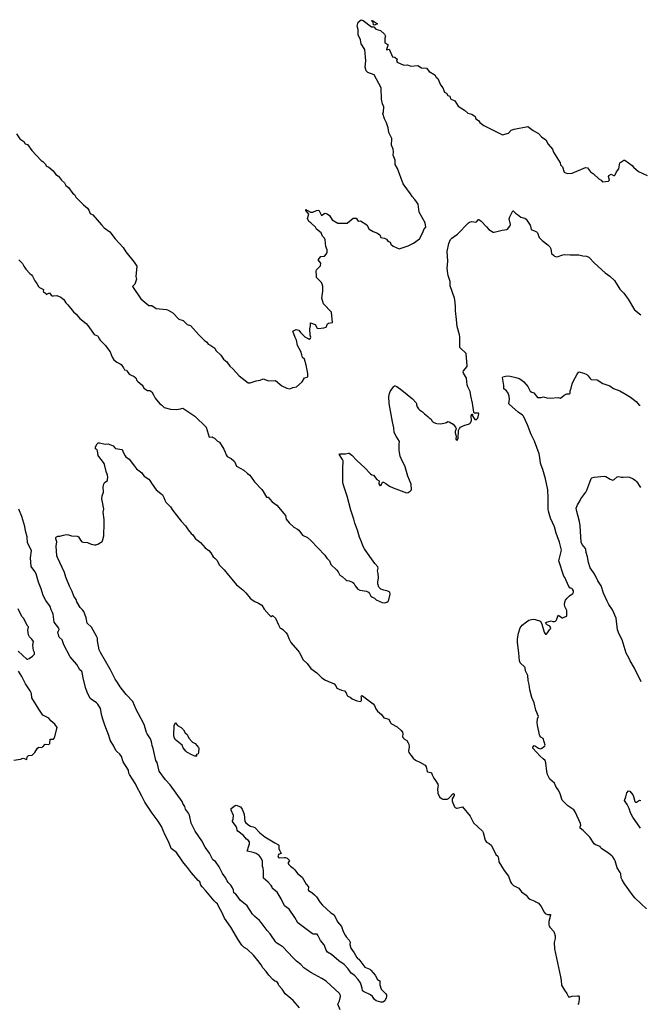
# Model space of a CAD drawing. Units: inches. Extents: x 447455 to 457097, y 5424200 to 5441972.
# Drawn here: x 448008 to 448323, y 5436588 to 5437089 of the extents above; entities that cross this region are included whole.
import ezdxf

# ---------------------------------------------------------------- set-up
doc = ezdxf.new("R2010")
doc.units = ezdxf.units.IN
doc.header["$MEASUREMENT"] = 0
doc.layers.add('TH_CONTOUR_10M', color=7, linetype='Continuous', true_color=0xa3cf81)

msp = doc.modelspace()

# ---------------------------------------------------------------- linework, layer by layer
at = {"layer": 'TH_CONTOUR_10M'}
for points in [[(448006.255, 5437030.952), (448007.975, 5437028.326), (448009.909, 5437027.089), (448010.696, 5437025.934), (448011.85, 5437025.567), (448014.091, 5437022.447), (448018.777, 5437017.348), (448019.595, 5437016.932), (448020.768, 5437015.739), (448021.526, 5437014.47), (448022.729, 5437013.953), (448024.813, 5437012.093), (448026.278, 5437010.254), (448027.524, 5437009.412), (448029.029, 5437007.398), (448030.627, 5437006.067), (448031.264, 5437004.734), (448032.604, 5437003.567), (448034.921, 5437000.64), (448035.647, 5437000.156), (448036.32, 5436998.797), (448040.238, 5436994.755), (448042.254, 5436993.073), (448043, 5436992.09), (448043.708, 5436990.42), (448045.072, 5436989.702), (448049.366, 5436984.612), (448050.877, 5436983.088), (448053.64, 5436981.045), (448056.343, 5436977.504), (448060.522, 5436973.161), (448061.842, 5436970.977), (448066.092, 5436965.684), (448067.342, 5436963.601), (448066.83, 5436958.29), (448067.314, 5436956.951), (448066.454, 5436954.503), (448065.18, 5436953.26), (448069.44, 5436946.951), (448073.515, 5436943.612), (448074.962, 5436943.552), (448077.321, 5436942.027), (448082.456, 5436941.519), (448083.27, 5436941.239), (448085.633, 5436939.916), (448088.838, 5436936.688), (448090.898, 5436936.025), (448093.037, 5436933.941), (448094.77, 5436933.453), (448099.008, 5436928.72), (448101.825, 5436925.817), (448102.81, 5436925.131), (448103.704, 5436923.885), (448104.607, 5436923.55), (448107.154, 5436921.799), (448107.638, 5436920.77), (448110.199, 5436918.32), (448111.421, 5436916.245), (448113.159, 5436914.98), (448114.693, 5436912.642), (448116.212, 5436911.39), (448119.507, 5436907.857), (448123.942, 5436904.271), (448125.065, 5436904.31), (448128.02, 5436905.33), (448130.139, 5436905.603), (448131.735, 5436906.285), (448134.414, 5436905.243), (448138.002, 5436905.448), (448141.2, 5436902.687), (448143.607, 5436901.447), (448145.252, 5436901.241), (448146.661, 5436901.876), (448148.581, 5436902.258), (448151.551, 5436904.819), (448152.591, 5436906.776), (448153.946, 5436907.173), (448154.285, 5436907.534), (448154.332, 5436908.977), (448153.598, 5436913.211), (448152.627, 5436916.335), (448151.61, 5436917.093), (448151.401, 5436918.436), (448150.729, 5436920.131), (448149.063, 5436923.193), (448148.682, 5436925.949), (448147.86, 5436927.263), (448146.757, 5436930.523), (448148.497, 5436931.399), (448149.821, 5436930.963), (448150.598, 5436929.844), (448152.831, 5436927.677), (448154.995, 5436926.512), (448155.755, 5436926.924), (448155.924, 5436927.544), (448155.573, 5436928.44), (448155.362, 5436931.65), (448155.785, 5436933.28), (448155.71, 5436934.84), (448158.124, 5436933.925), (448159.167, 5436932.124), (448159.544, 5436931.888), (448162.482, 5436932.212), (448163.702, 5436932.651), (448164.351, 5436934.207), (448164.795, 5436934.661), (448166.942, 5436934.877), (448166.418, 5436940.201), (448162.419, 5436944.412), (448161.418, 5436947.368), (448161.942, 5436950.894), (448161.933, 5436953.355), (448161.669, 5436954.533), (448161.332, 5436955.253), (448158.837, 5436957.9), (448158.709, 5436958.922), (448158.586, 5436961.114), (448158.842, 5436961.79), (448160.846, 5436963.711), (448160.999, 5436965.113), (448159.56, 5436966.798), (448160.955, 5436968.596), (448162.893, 5436968.619), (448163.888, 5436969.834), (448164.234, 5436970.816), (448164.214, 5436971.93), (448163.563, 5436973.693), (448163.157, 5436976.929), (448162.867, 5436977.808), (448161.76, 5436978.957), (448161.122, 5436980.581), (448158.806, 5436982.359), (448158.229, 5436983.517), (448155.944, 5436985.683), (448154.866, 5436986.367), (448154.267, 5436987.902), (448154.86, 5436989.992), (448153.418, 5436991.929), (448153.374, 5436992.389), (448155.763, 5436991.115), (448156.975, 5436991.12), (448158.758, 5436991.949), (448159.911, 5436992.09), (448161.24, 5436989.326), (448163.007, 5436990.62), (448164.139, 5436990.247), (448165.32, 5436989.354), (448166.722, 5436987.254), (448169.583, 5436985.546), (448174.3, 5436985.54), (448177.488, 5436988.013), (448178.988, 5436988.031), (448179.913, 5436986.568), (448181.157, 5436986.709), (448184.382, 5436984.657), (448185.615, 5436982.378), (448187.617, 5436981.197), (448189.828, 5436980.353), (448190.92, 5436979.511), (448191.542, 5436978.141), (448193.351, 5436977.874), (448194.335, 5436977.429), (448195.114, 5436976.297), (448196.154, 5436975.9), (448196.495, 5436974.859), (448197.8, 5436973.803), (448200.899, 5436972.497), (448205.47, 5436973.877), (448208.136, 5436975.311), (448211.084, 5436977.48), (448212.882, 5436980.734), (448213.359, 5436982.259), (448214.457, 5436983.496), (448213.973, 5436985.623), (448210.952, 5436991.056), (448210.547, 5436995.115), (448208.803, 5436997.581), (448207.342, 5436999.05), (448206.6, 5437000.494), (448202.823, 5437005.581), (448199.93, 5437013.304), (448198.835, 5437015.319), (448198.807, 5437017.54), (448197.755, 5437020.117), (448197.911, 5437021.75), (448197.681, 5437023.101), (448196.854, 5437025.148), (448197.067, 5437028.656), (448195.542, 5437031.673), (448195.293, 5437033.972), (448194.335, 5437036.592), (448193.28, 5437038.523), (448192.53, 5437041.24), (448192.878, 5437042.201), (448193.07, 5437044.676), (448192.294, 5437046.259), (448191.807, 5437048.521), (448191.578, 5437054.285), (448188.083, 5437060.891), (448184.864, 5437062.21), (448184.116, 5437062.981), (448183.475, 5437064.909), (448183.818, 5437068.168), (448183.321, 5437073.843), (448181.494, 5437076.828), (448181.209, 5437078.858), (448179.964, 5437081.378), (448179.978, 5437083.982), (448179.401, 5437085.816), (448179.977, 5437087.819), (448181.574, 5437089.034), (448182.537, 5437088.599), (448186.788, 5437085.484), (448187.856, 5437085.407), (448188.87, 5437084.145), (448191.317, 5437083.555), (448193.441, 5437081.753), (448193.788, 5437080.655), (448193.444, 5437079.618), (448193.553, 5437077.34), (448195.035, 5437076.345), (448195.111, 5437075.916), (448194.356, 5437073.925), (448194.458, 5437073.751), (448195.736, 5437074.001), (448197.379, 5437070.132), (448198.536, 5437069.902), (448199.814, 5437069.009), (448199.434, 5437067.907), (448199.726, 5437067.486), (448203.253, 5437065.888), (448205.078, 5437066.006), (448206.827, 5437065.396), (448210.23, 5437065.695), (448212.095, 5437064.594), (448214.748, 5437064.31), (448216.099, 5437062.664), (448218.876, 5437061.019), (448219.605, 5437059.779), (448220.543, 5437059.176), (448221.835, 5437055.96), (448223.07, 5437054.37), (448223.892, 5437052.107), (448224.957, 5437051.671), (448225.636, 5437050.448), (448226.624, 5437050.118), (448226.99, 5437048.84), (448229.121, 5437047.737), (448230.901, 5437045.03), (448233.981, 5437043.046), (448235.669, 5437041.481), (448237.703, 5437040.957), (448239.511, 5437039.787), (448239.842, 5437038.511), (448241.103, 5437037.733), (448241.851, 5437036.648), (448243.802, 5437035.267), (448253.333, 5437030.387), (448256.336, 5437031.364), (448257.798, 5437032.758), (448259.354, 5437033.357), (448266.257, 5437034.75), (448268.922, 5437032.689), (448271.737, 5437031.045), (448273.148, 5437029.405), (448275.34, 5437027.815), (448276.551, 5437025.612), (448278.736, 5437023.074), (448279.272, 5437021.633), (448282.652, 5437016.23), (448282.921, 5437015.151), (448283.817, 5437014.166), (448284.778, 5437011.495), (448286.197, 5437010.828), (448288.866, 5437010.916), (448295.609, 5437013.785), (448296.545, 5437013.718), (448298.078, 5437011.619), (448299.725, 5437010.521), (448302.337, 5437008.037), (448303.582, 5437007.295), (448304.137, 5437006.549), (448307.197, 5437006.908), (448307.727, 5437007.389), (448307.286, 5437009.256), (448307.477, 5437009.708), (448308.612, 5437010.396), (448309.734, 5437009.695), (448310.287, 5437009.697), (448310.692, 5437010.073), (448311.331, 5437011.568), (448312.541, 5437013.131), (448312.995, 5437016.278), (448315.083, 5437017.561), (448315.59, 5437017.631), (448319.319, 5437014.892), (448319.906, 5437013.982), (448322.512, 5437011.839), (448326.946, 5437009.832)], [(448007.01, 5436767.703), (448011.386, 5436763.652), (448011.868, 5436763.567), (448012.699, 5436763.947), (448014.428, 5436765.093), (448015.382, 5436766.208), (448015.424, 5436767.074), (448014.819, 5436768.035), (448014.536, 5436770.735), (448014.882, 5436772.576), (448014.077, 5436773.775), (448012.839, 5436774.913), (448012.273, 5436775.955), (448011.893, 5436778.304), (448012.379, 5436779.859), (448012.259, 5436780.128), (448011.683, 5436780.741), (448009.946, 5436784.25), (448008.932, 5436785.362), (448006.982, 5436789.249)], [(448004.86, 5436712.246), (448008.309, 5436712.723), (448009.618, 5436713.274), (448011.485, 5436712.639), (448011.625, 5436713.967), (448012.234, 5436714.661), (448014.16, 5436714.791), (448015.508, 5436716.131), (448016.972, 5436718.413), (448017.59, 5436718.8), (448018.825, 5436718.597), (448019.659, 5436719.044), (448020.814, 5436720.308), (448022.65, 5436720.259), (448023.148, 5436720.692), (448023.259, 5436722.949), (448024.985, 5436722.973), (448025.465, 5436723.601), (448026.818, 5436728.875), (448025.687, 5436730.629), (448023.706, 5436732.18), (448022.663, 5436733.565), (448019.59, 5436735.162), (448017.562, 5436738.098), (448013.929, 5436744.012), (448013.805, 5436746.142), (448013.105, 5436747.576), (448010.729, 5436751.04), (448009.005, 5436754.832), (448007.181, 5436757.455)]]:
    msp.add_lwpolyline(points, dxfattribs=at)
msp.add_lwpolyline([(448186.819, 5437088.476), (448187.203, 5437088.627), (448189.73, 5437086.99), (448188.349, 5437086.325), (448187.801, 5437086.34), (448187.58, 5437087.787)], close=True, dxfattribs=at)
for points, elevation in [([(448007.453, 5436966.846), (448009.272, 5436964.961), (448009.929, 5436963.601), (448011.025, 5436962.057), (448013.063, 5436959.863), (448013.759, 5436959.276), (448014.38, 5436958.455), (448015.457, 5436956.184), (448016.539, 5436954.789), (448017.481, 5436953.187), (448017.904, 5436952.818), (448019.937, 5436951.723), (448020.012, 5436951.521), (448019.801, 5436950.92), (448019.947, 5436950.541), (448021.033, 5436949.789), (448021.264, 5436949.456), (448021.298, 5436949.157), (448022.954, 5436950.081), (448023.875, 5436948.84), (448024.312, 5436948.496), (448025.046, 5436948.435), (448026.646, 5436948.655), (448028.802, 5436947.82), (448029.618, 5436947.232), (448030.26, 5436946.584), (448031.346, 5436944.87), (448032.279, 5436943.926), (448035.125, 5436940.428), (448036.534, 5436939.128), (448038.423, 5436936.914), (448041.557, 5436934.418), (448042.936, 5436932.751), (448045.631, 5436928.9), (448047.368, 5436928.11), (448047.661, 5436927.823), (448048.253, 5436926.6), (448048.718, 5436925.939), (448051.554, 5436923.238), (448052.632, 5436921.505), (448053.786, 5436920.025), (448054.856, 5436917.311), (448055.74, 5436915.986), (448057.219, 5436914.787), (448058.994, 5436913.923), (448059.436, 5436913.556), (448060.627, 5436911.939), (448061.209, 5436910.824), (448062.089, 5436910.61), (448062.391, 5436910.392), (448063.084, 5436909.188), (448063.585, 5436908.694), (448064.173, 5436908.232), (448066.107, 5436907.429), (448066.968, 5436906.845), (448067.348, 5436905.451), (448067.858, 5436904.93), (448070.029, 5436903.268), (448070.62, 5436902.392), (448070.902, 5436901.54), (448072.758, 5436900.284), (448074.073, 5436900.272), (448074.971, 5436899.614), (448075.874, 5436898.214), (448076.319, 5436897.133), (448076.743, 5436896.503), (448079.125, 5436893.555), (448079.941, 5436892.997), (448081.332, 5436891.762), (448084.544, 5436890.887), (448087.625, 5436890.754), (448089.689, 5436891.039), (448090.87, 5436891.42), (448096.824, 5436887.23), (448102.722, 5436881.712), (448104.274, 5436876.649), (448105.649, 5436876.68), (448106.247, 5436876.49), (448106.868, 5436876.107), (448108.502, 5436874.503), (448109.462, 5436874.034), (448111.66, 5436870.551), (448112.381, 5436868.947), (448112.772, 5436867.577), (448113.268, 5436866.7), (448115.421, 5436865.662), (448116.765, 5436864.515), (448117.042, 5436864.174), (448118.009, 5436861.854), (448121.805, 5436859.737), (448123.675, 5436858.053), (448124.832, 5436857.305), (448127.32, 5436853.853), (448130.945, 5436850.044), (448131.732, 5436848.935), (448133.377, 5436846.093), (448134.136, 5436846.136), (448134.976, 5436845.019), (448136.203, 5436843.722), (448138.568, 5436841.967), (448142.18, 5436837.729), (448142.955, 5436836.748), (448143.374, 5436834.857), (448144.819, 5436833.076), (448147.262, 5436830.721), (448149.034, 5436829.808), (448149.768, 5436829.235), (448151.7, 5436826.805), (448154.264, 5436825.57), (448155.931, 5436824.093), (448163.076, 5436816.518), (448164.053, 5436815.038), (448165.393, 5436813.661), (448166.144, 5436811.739), (448168.968, 5436809.043), (448169.763, 5436808.079), (448170.425, 5436806.668), (448170.672, 5436806.395), (448171.888, 5436805.713), (448173.771, 5436803.973), (448174.21, 5436803.722), (448175.396, 5436803.435), (448177.159, 5436802.75), (448177.828, 5436802.265), (448178.461, 5436800.859), (448179.795, 5436799.261), (448180.876, 5436798.793), (448184.175, 5436798.2), (448185.136, 5436797.705), (448185.646, 5436797.104), (448186.419, 5436795.762), (448186.975, 5436795.266), (448188.274, 5436794.651), (448189.16, 5436793.876), (448192.24, 5436792.525), (448193.608, 5436792.352), (448194.501, 5436792.642), (448195.167, 5436793.154), (448195.51, 5436793.783), (448196.261, 5436796.618), (448196.074, 5436797.685), (448195.063, 5436798.234), (448192.95, 5436798.708), (448191.456, 5436799.227), (448190.471, 5436800.192), (448190.038, 5436801.911), (448190.011, 5436802.795), (448190.294, 5436805.041), (448190.163, 5436807.23), (448189.728, 5436808.583), (448190.071, 5436809.971), (448189.902, 5436810.656), (448188.48, 5436812.34), (448185.824, 5436815.873), (448183.169, 5436819.774), (448182.46, 5436821.037), (448181.594, 5436823.298), (448180.714, 5436825.784), (448179.71, 5436829.207), (448178.228, 5436832.766), (448177.828, 5436834.859), (448176.164, 5436839.454), (448174.445, 5436846.565), (448172.292, 5436852.692), (448172.169, 5436853.86), (448172.246, 5436856.148), (448172.131, 5436861.416), (448172.419, 5436863.692), (448172.367, 5436864.503), (448171.993, 5436865.313), (448171.241, 5436866.318), (448170.268, 5436868.003), (448170.747, 5436868.11), (448173.579, 5436868.131), (448175.023, 5436868.422), (448175.332, 5436868.375), (448176.714, 5436867.386), (448179.256, 5436864.657), (448183.313, 5436861.044), (448186.271, 5436858.004), (448186.935, 5436857.509), (448187.716, 5436857.174), (448189.524, 5436855.041), (448190.564, 5436854.457), (448190.699, 5436854.31), (448190.412, 5436852.879), (448190.938, 5436852.013), (448191.204, 5436851.941), (448191.681, 5436852.229), (448192.375, 5436853.614), (448192.805, 5436853.668), (448193.955, 5436853.069), (448195.895, 5436851.653), (448197.77, 5436850.741), (448204.521, 5436848.213), (448205.416, 5436848.364), (448206.453, 5436849.085), (448206.986, 5436849.542), (448207.109, 5436849.813), (448206.901, 5436852.621), (448205.294, 5436856.71), (448203.841, 5436861.501), (448201.754, 5436865.684), (448201.324, 5436866.929), (448200.957, 5436868.771), (448200.863, 5436870.165), (448200.788, 5436873.05), (448200.953, 5436874.429), (448199.274, 5436877.089), (448198.313, 5436879.017), (448198.025, 5436881.363), (448197.354, 5436884.367), (448195.788, 5436893.681), (448195.642, 5436897.361), (448195.839, 5436898.768), (448196.255, 5436899.902), (448197.998, 5436902.28), (448198.476, 5436902.781), (448198.866, 5436902.782), (448199.623, 5436902.445), (448202.168, 5436900.555), (448207.662, 5436896.103), (448209.418, 5436894.104), (448209.607, 5436893.7), (448209.56, 5436893.118), (448209.893, 5436891.959), (448210.605, 5436890.965), (448211.072, 5436890.511), (448212.648, 5436889.558), (448213.703, 5436888.433), (448215.389, 5436887.193), (448216.082, 5436886.393), (448217.015, 5436885.802), (448217.418, 5436884.835), (448218.073, 5436884.266), (448219.237, 5436883.781), (448220.028, 5436883.606), (448221.814, 5436883.444), (448224.353, 5436883.822), (448224.891, 5436884.033), (448225.561, 5436884.577), (448226.194, 5436884.474), (448228.207, 5436883.164), (448229.537, 5436881.674), (448229.722, 5436880.901), (448229.236, 5436879.463), (448229.234, 5436878.81), (448229.729, 5436877.17), (448229.675, 5436875.579), (448229.808, 5436875.216), (448230.307, 5436875.057), (448230.808, 5436875.917), (448231.048, 5436879.931), (448231.509, 5436881.017), (448232.083, 5436881.636), (448232.955, 5436882.235), (448234.176, 5436882.712), (448236.145, 5436883.256), (448236.726, 5436883.558), (448237.09, 5436883.954), (448237.641, 5436885.124), (448237.493, 5436887.532), (448237.872, 5436888.287), (448238.148, 5436888.294), (448238.038, 5436887.573), (448238.244, 5436887.096), (448239.357, 5436885.607), (448240.164, 5436885.516), (448240.632, 5436886.095), (448241.063, 5436886.901), (448241.398, 5436888.507), (448241.084, 5436888.844), (448239.037, 5436888.845), (448238.801, 5436889.359), (448238.139, 5436893.943), (448237.228, 5436897.595), (448236.906, 5436899.789), (448235.796, 5436902.214), (448235.475, 5436903.217), (448235.005, 5436906.569), (448233.465, 5436909.192), (448233.281, 5436909.735), (448233.511, 5436910.345), (448235.357, 5436912.582), (448235.421, 5436912.944), (448234.889, 5436919.152), (448231.599, 5436922.292), (448231.677, 5436927.666), (448231.547, 5436928.625), (448230.261, 5436932.958), (448230.057, 5436936.449), (448229.475, 5436940.881), (448229.44, 5436943.24), (448229.108, 5436946.467), (448228.889, 5436947.399), (448226.787, 5436953.571), (448226.758, 5436955.741), (448225.773, 5436958.816), (448225.533, 5436959.947), (448225.262, 5436962.45), (448225.515, 5436966.071), (448225.269, 5436971.008), (448226.068, 5436975.136), (448226.842, 5436977.215), (448227.613, 5436977.939), (448228.734, 5436978.633), (448230.456, 5436979.958), (448235.996, 5436985.58), (448236.596, 5436986.037), (448237.76, 5436986.322), (448239.802, 5436985.994), (448240.149, 5436986.23), (448241.098, 5436987.365), (448241.305, 5436987.394), (448242.542, 5436986.436), (448245.229, 5436983.636), (448246.384, 5436982.206), (448248.614, 5436980.926), (448249.179, 5436980.941), (448253.19, 5436981.938), (448255.519, 5436982.207), (448255.95, 5436982.386), (448257.1, 5436983.984), (448257.372, 5436984.864), (448256.798, 5436987.614), (448257.078, 5436988.641), (448258.595, 5436991.692), (448258.747, 5436991.797), (448259.927, 5436990.517), (448261.028, 5436989.882), (448262.769, 5436988.569), (448264.652, 5436988.043), (448265.467, 5436987.449), (448267.38, 5436984.548), (448267.613, 5436983.942), (448267.899, 5436982.272), (448270.019, 5436981.48), (448270.615, 5436981.151), (448271.092, 5436980.623), (448272.081, 5436978.204), (448272.454, 5436977.741), (448273.552, 5436976.663), (448276.451, 5436974.441), (448277.418, 5436973.406), (448277.897, 5436972.4), (448278.347, 5436970.036), (448279.238, 5436969.141), (448279.856, 5436968.734), (448280.789, 5436968.345), (448281.73, 5436968.476), (448283.535, 5436969.286), (448284.787, 5436969.577), (448287.802, 5436969.339), (448292.147, 5436969.358), (448294.22, 5436968.919), (448296.088, 5436968.738), (448297.303, 5436968.109), (448300.091, 5436965.073), (448305.563, 5436960.242), (448307.875, 5436958.562), (448310.263, 5436956.236), (448312.96, 5436951.883), (448315.016, 5436949.927), (448317.336, 5436946.793), (448320.474, 5436941.327), (448323.645, 5436938.825)], 10), ([(448326.59, 5436636.526), (448320.889, 5436642.041), (448319.861, 5436643.197), (448315.348, 5436649.296), (448314.16, 5436651.315), (448313.775, 5436652.325), (448313.527, 5436654.38), (448313.219, 5436655.099), (448311.604, 5436657.417), (448310.726, 5436660.963), (448310.362, 5436661.732), (448309.463, 5436662.999), (448308.952, 5436663.586), (448307.504, 5436664.807), (448303.765, 5436667.239), (448303.182, 5436667.745), (448303.006, 5436668.272), (448300.724, 5436669.128), (448299.998, 5436669.625), (448297.694, 5436673.05), (448294.38, 5436676.438), (448292.783, 5436677.697), (448292.816, 5436678.27), (448293.139, 5436679.209), (448293.025, 5436679.964), (448290.35, 5436685.915), (448289.616, 5436687.018), (448286.588, 5436688.97), (448283.677, 5436691.829), (448282.77, 5436695.032), (448281.883, 5436696.949), (448280.728, 5436698.407), (448279.77, 5436700.575), (448277.484, 5436702.555), (448277.248, 5436702.901), (448276.27, 5436704.976), (448275.951, 5436706.506), (448275.421, 5436710.92), (448275.105, 5436712.103), (448274.048, 5436712.902), (448272.566, 5436714.29), (448268.716, 5436718.283), (448268.819, 5436718.763), (448269.413, 5436719.631), (448270.22, 5436719.435), (448271.726, 5436718.366), (448272.551, 5436717.996), (448273.104, 5436718.15), (448273.945, 5436718.709), (448274.934, 5436719.542), (448275.083, 5436719.825), (448273.981, 5436723.29), (448272.81, 5436723.915), (448272.344, 5436724.594), (448272.192, 5436725.195), (448271.192, 5436730.08), (448271.071, 5436731.435), (448271.199, 5436733.222), (448271.603, 5436734.367), (448270.296, 5436737.636), (448269.541, 5436741.488), (448268.229, 5436744.179), (448267.339, 5436748.032), (448266.924, 5436750.782), (448266.47, 5436752.762), (448266.179, 5436755.26), (448265.052, 5436757.731), (448264.924, 5436759.151), (448264.742, 5436759.533), (448262.406, 5436761.827), (448262.002, 5436762.722), (448261.617, 5436766.901), (448260.92, 5436772.174), (448260.939, 5436773.936), (448261.43, 5436776.884), (448262.321, 5436779.487), (448263.341, 5436780.949), (448265.497, 5436782.645), (448266.806, 5436783.434), (448268.109, 5436783.881), (448269.041, 5436783.911), (448269.931, 5436783.773), (448272.701, 5436782.89), (448273.415, 5436781.469), (448274.473, 5436777.415), (448274.979, 5436776.493), (448275.23, 5436776.337), (448275.668, 5436776.383), (448276.252, 5436777.018), (448277.209, 5436778.487), (448277.722, 5436778.978), (448277.865, 5436779.569), (448277.384, 5436780.395), (448276.105, 5436781.024), (448275.323, 5436781.791), (448275.154, 5436782.176), (448275.772, 5436782.497), (448278.032, 5436783.144), (448279.042, 5436782.834), (448279.751, 5436782.764), (448280.285, 5436782.935), (448280.696, 5436783.325), (448281.041, 5436783.926), (448281.719, 5436785.966), (448281.931, 5436785.924), (448283.703, 5436784.658), (448284.039, 5436784.645), (448285.117, 5436785.083), (448285.622, 5436785.335), (448286.023, 5436785.714), (448286.164, 5436788.464), (448285.033, 5436790.387), (448284.958, 5436791.417), (448285.072, 5436792.7), (448285.394, 5436793.569), (448286.183, 5436794.727), (448287.413, 5436795.909), (448289.195, 5436797.09), (448289.446, 5436797.647), (448289.391, 5436798.413), (448288.944, 5436799.24), (448288.565, 5436799.6), (448288.098, 5436799.824), (448287.778, 5436799.797), (448287.182, 5436800.663), (448285.062, 5436805.16), (448284.603, 5436805.907), (448282.085, 5436813.678), (448283.316, 5436819.013), (448282.343, 5436823.107), (448280.696, 5436827.753), (448279.822, 5436830.942), (448277.858, 5436835.394), (448276.726, 5436838.904), (448276.525, 5436839.998), (448276.606, 5436845.706), (448276.364, 5436849.847), (448275.251, 5436855.413), (448273.866, 5436860.156), (448272.975, 5436862.419), (448272.738, 5436863.337), (448272.425, 5436866.216), (448271.928, 5436868.123), (448269.566, 5436874.587), (448267.927, 5436878.031), (448266.017, 5436882.95), (448263.97, 5436887.277), (448263.616, 5436887.753), (448261.387, 5436889.318), (448259.833, 5436890.631), (448256.97, 5436893.19), (448256.653, 5436893.64), (448256.878, 5436895.874), (448256.75, 5436897.41), (448256.275, 5436898.909), (448255.886, 5436899.538), (448255.399, 5436900.092), (448254.013, 5436901.252), (448254.068, 5436902.966), (448253.347, 5436906.872), (448253.558, 5436907.216), (448254.867, 5436907.688), (448256.56, 5436907.801), (448260.118, 5436907.004), (448261.818, 5436906.42), (448263.224, 5436905.673), (448264.267, 5436904.761), (448266.26, 5436902.388), (448267.466, 5436899.98), (448268.203, 5436899.474), (448269.233, 5436899.236), (448271.174, 5436896.731), (448272.954, 5436896.772), (448274.172, 5436897.036), (448275.991, 5436896.556), (448277.659, 5436896.396), (448281.83, 5436896.731), (448282.725, 5436896.459), (448283.477, 5436896.88), (448284.682, 5436897.97), (448285.66, 5436898.537), (448286.15, 5436898.677), (448287.495, 5436898.62), (448287.716, 5436898.908), (448287.75, 5436900.197), (448288.34, 5436901.562), (448288.8, 5436903.796), (448289.219, 5436904.958), (448291.334, 5436908.575), (448292.268, 5436909.771), (448294.752, 5436909.227), (448296.31, 5436908.491), (448296.982, 5436907.884), (448297.963, 5436906.529), (448298.413, 5436905.98), (448301.578, 5436905.688), (448304.392, 5436903.907), (448307.918, 5436902.646), (448309.866, 5436901.275), (448313.092, 5436900.182), (448316.286, 5436898.358), (448318.485, 5436897.033), (448321.414, 5436894.743), (448322.827, 5436892.866), (448323.12, 5436892.946), (448323.444, 5436892.864)], 20), ([(448170.83, 5436585.189), (448169.685, 5436588.121), (448170.492, 5436589.716), (448170.946, 5436591.952), (448171.019, 5436592.493), (448170.462, 5436593.459), (448163.733, 5436599.756), (448161.504, 5436601.152), (448155.821, 5436604.222), (448152.296, 5436606.505), (448150.739, 5436608.327), (448148.639, 5436610.015), (448146.72, 5436611.85), (448141.812, 5436617.058), (448140.356, 5436618.099), (448138.628, 5436619.022), (448138.02, 5436619.667), (448135.237, 5436623.909), (448133.645, 5436625.532), (448130.613, 5436629.636), (448129.78, 5436630.573), (448127.39, 5436632.652), (448126.15, 5436633.918), (448123.486, 5436638.086), (448120.029, 5436640.937), (448119.014, 5436642.56), (448117.682, 5436644.032), (448116.73, 5436644.771), (448116.519, 5436646.095), (448115.985, 5436647.315), (448115.129, 5436648.632), (448113.886, 5436649.915), (448113.278, 5436650.789), (448112.254, 5436652.643), (448110.944, 5436654.549), (448109.347, 5436657.962), (448107.407, 5436660.582), (448106.054, 5436661.544), (448104.309, 5436664.946), (448102.182, 5436667.886), (448100.444, 5436671.17), (448097.096, 5436676.174), (448095.105, 5436680.21), (448094.179, 5436684.162), (448093.635, 5436685.333), (448092.169, 5436687.245), (448091.837, 5436688.582), (448090.83, 5436690.224), (448090.429, 5436691.222), (448084.289, 5436699.726), (448081.973, 5436702.169), (448078.699, 5436706.6), (448077.683, 5436711.031), (448076.997, 5436712.077), (448075.781, 5436718.248), (448075.129, 5436719.612), (448075.099, 5436720.773), (448074.907, 5436721.618), (448074.284, 5436723.087), (448072.589, 5436725.619), (448072.288, 5436726.256), (448071.296, 5436729.899), (448070.863, 5436730.981), (448067.03, 5436737.934), (448065.297, 5436742.113), (448061.898, 5436745.618), (448058.982, 5436749.539), (448057.629, 5436751.801), (448056.444, 5436753.429), (448053.957, 5436758.126), (448048.857, 5436767.03), (448048.3, 5436768.43), (448047.435, 5436772.965), (448047.327, 5436774.282), (448046.961, 5436775.288), (448044.385, 5436779.992), (448042.232, 5436781.99), (448041.68, 5436784.73), (448040.43, 5436787.797), (448039.845, 5436788.684), (448038.561, 5436789.95), (448036.97, 5436792.847), (448036.553, 5436793.931), (448035.306, 5436795.762), (448034.467, 5436798.074), (448033.167, 5436800.773), (448031.336, 5436805.291), (448030.54, 5436807.674), (448027.058, 5436815.341), (448026.796, 5436816.249), (448026.366, 5436821.096), (448026.675, 5436823.405), (448026.136, 5436824.935), (448026.192, 5436825.532), (448026.636, 5436825.945), (448027.186, 5436826.135), (448028.185, 5436826.185), (448030.039, 5436826.778), (448031.391, 5436826.991), (448032.631, 5436826.914), (448034.115, 5436826.388), (448037.005, 5436826.165), (448037.725, 5436825.87), (448038.716, 5436824.17), (448039.501, 5436823.326), (448040.105, 5436823.111), (448042.34, 5436822.956), (448044.178, 5436822.205), (448045.907, 5436821.835), (448046.624, 5436821.833), (448047.507, 5436822.123), (448049.824, 5436823.45), (448049.999, 5436823.901), (448050.554, 5436826.338), (448050.848, 5436832.896), (448050.726, 5436834.69), (448050.202, 5436838.475), (448050.683, 5436839.904), (448049.877, 5436843.567), (448049.657, 5436845.2), (448049.85, 5436846.73), (448050.43, 5436848.617), (448050.369, 5436851.262), (448050.548, 5436852.645), (448050.762, 5436853.193), (448051.297, 5436853.729), (448052.432, 5436854.539), (448052.563, 5436855.033), (448052.578, 5436856.236), (448052.434, 5436857.206), (448051.859, 5436859.04), (448051.214, 5436862.056), (448050.87, 5436863.14), (448050.009, 5436864.427), (448048.054, 5436866.763), (448047.82, 5436867.236), (448047.463, 5436869.634), (448047.11, 5436870.243), (448046.461, 5436870.721), (448046.33, 5436871.649), (448047.162, 5436873.154), (448047.668, 5436873.657), (448048.415, 5436873.643), (448051.242, 5436873.072), (448052.758, 5436873.163), (448055.394, 5436872.26), (448056.166, 5436871.225), (448056.587, 5436870.905), (448059.989, 5436870.269), (448060.609, 5436868.595), (448061.424, 5436867.103), (448061.821, 5436866.568), (448063.527, 5436865.469), (448066.252, 5436861.836), (448067.246, 5436860.533), (448069.944, 5436858.463), (448070.454, 5436857.61), (448071.171, 5436856.829), (448073.518, 5436855.159), (448074.043, 5436854.534), (448075.124, 5436852.683), (448077.248, 5436849.738), (448079.589, 5436848.004), (448080.448, 5436847.168), (448081.143, 5436845.958), (448081.601, 5436844.606), (448082.239, 5436843.551), (448084.495, 5436841.204), (448085.763, 5436839.216), (448087.661, 5436836.96), (448089.969, 5436833.765), (448092.106, 5436831.482), (448093.483, 5436829.463), (448095.053, 5436827.606), (448095.844, 5436826.849), (448097.21, 5436824.792), (448098.306, 5436824.223), (448099.708, 5436823.019), (448102.15, 5436820.276), (448103.959, 5436818.91), (448105.034, 5436817.717), (448106.266, 5436815.681), (448107.127, 5436815.104), (448108.058, 5436814.066), (448109.38, 5436811.511), (448111.882, 5436809.041), (448113.989, 5436806.333), (448115.801, 5436804.31), (448118.015, 5436801.378), (448119.661, 5436800.326), (448121.364, 5436798.961), (448122.903, 5436797.371), (448125.033, 5436794.657), (448126.022, 5436793.77), (448127.346, 5436792.968), (448129.272, 5436792.104), (448130.981, 5436791.025), (448132.173, 5436789.123), (448134.712, 5436786.169), (448135.387, 5436785.539), (448135.77, 5436785.279), (448136.443, 5436785.768), (448138.001, 5436784.56), (448139.497, 5436781.164), (448140.38, 5436779.484), (448141.025, 5436779.216), (448141.609, 5436778.778), (448143.374, 5436777.042), (448144.041, 5436776.037), (448144.706, 5436774.061), (448145.806, 5436772.155), (448149.179, 5436768.276), (448150.03, 5436767.133), (448151.985, 5436763.366), (448154.001, 5436761.429), (448155.853, 5436758.86), (448158.959, 5436756.742), (448161.478, 5436754.206), (448163.326, 5436752.96), (448167.731, 5436751.001), (448168.531, 5436750.099), (448169.092, 5436748.858), (448171.439, 5436747.793), (448173.026, 5436747.55), (448173.863, 5436746.554), (448174.37, 5436745.088), (448174.775, 5436744.713), (448175.827, 5436744.236), (448176.988, 5436743.453), (448179.306, 5436742.424), (448181.078, 5436742.033), (448181.668, 5436742.654), (448181.722, 5436744.127), (448181.493, 5436744.757), (448181.635, 5436744.948), (448181.987, 5436745.082), (448182.208, 5436744.94), (448186.285, 5436741.972), (448187.616, 5436740.82), (448188.202, 5436739.99), (448188.995, 5436738.293), (448189.802, 5436737.212), (448191.777, 5436735.437), (448192.987, 5436733.819), (448195.642, 5436733.014), (448196.49, 5436731.261), (448196.949, 5436730.69), (448199.799, 5436729.164), (448201.812, 5436727.339), (448202.522, 5436726.419), (448202.709, 5436725.602), (448202.52, 5436724.342), (448202.727, 5436723.802), (448203.585, 5436722.876), (448204.674, 5436722.264), (448205.458, 5436721.11), (448205.738, 5436720.451), (448205.867, 5436719.091), (448205.643, 5436716.729), (448205.746, 5436716.173), (448206.76, 5436714.713), (448207.936, 5436713.228), (448209.094, 5436712.294), (448211.25, 5436711.285), (448214.079, 5436709.645), (448214.567, 5436708.811), (448215.049, 5436706.47), (448215.205, 5436706.268), (448216.948, 5436706.019), (448217.304, 5436705.709), (448217.588, 5436704.798), (448218.366, 5436703.104), (448219.347, 5436701.949), (448220.549, 5436699.95), (448220.662, 5436699.491), (448220.396, 5436698.434), (448220.356, 5436697.707), (448220.422, 5436695.425), (448221.38, 5436693.577), (448222.326, 5436692.643), (448223.009, 5436692.392), (448225.18, 5436692.462), (448225.955, 5436692.78), (448226.606, 5436693.331), (448227.93, 5436694.91), (448228.396, 5436695.185), (448228.858, 5436694.883), (448228.728, 5436694.334), (448227.776, 5436692.571), (448227.716, 5436691.416), (448228.985, 5436688.554), (448229.292, 5436688.132), (448229.963, 5436687.807), (448230.394, 5436687.778), (448233.023, 5436688.535), (448236.883, 5436683.67), (448238.685, 5436680.326), (448243.16, 5436676.081), (448243.568, 5436675.402), (448244.595, 5436671.588), (448245.285, 5436670.524), (448246.501, 5436669.816), (448247.764, 5436668.76), (448250.057, 5436664.229), (448250.912, 5436663.409), (448251.21, 5436662.953), (448251.36, 5436662.265), (448251.443, 5436660.558), (448254.25, 5436656.104), (448256.366, 5436653.25), (448257.398, 5436650.385), (448257.93, 5436649.543), (448258.934, 5436648.529), (448261.685, 5436647.078), (448262.967, 5436645.234), (448265.34, 5436643.498), (448266.45, 5436642.114), (448267.25, 5436641.507), (448269.889, 5436640.499), (448270.338, 5436640.143), (448271.643, 5436639.474), (448273.052, 5436637.701), (448274.591, 5436634.903), (448275.121, 5436634.165), (448276.172, 5436633.71), (448277.778, 5436633.644), (448277.833, 5436633.289), (448277.011, 5436630.084), (448276.996, 5436628.386), (448277.141, 5436627.712), (448277.49, 5436627.187), (448279.433, 5436625.043), (448279.702, 5436624.541), (448280.198, 5436622.81), (448280.214, 5436621.52), (448279.709, 5436619.39), (448279.821, 5436616.234), (448282.841, 5436601.987), (448283.173, 5436600.108), (448283.333, 5436597.732), (448284.858, 5436595.14), (448286.101, 5436593.48), (448286.917, 5436591.861), (448287.751, 5436591.827), (448288.846, 5436592.073), (448291.527, 5436592.372), (448292.052, 5436592.222), (448292.3, 5436591.785), (448292.367, 5436590.397), (448292.046, 5436588.437), (448291.636, 5436587.908)], 20), ([(448323.839, 5436752.033), (448320.468, 5436758.985), (448318.224, 5436762.845), (448317.609, 5436764.252), (448316.172, 5436766.729), (448314.267, 5436773.435), (448312.696, 5436776.339), (448311.788, 5436778.489), (448311.128, 5436784.491), (448309.252, 5436788.767), (448307.404, 5436791.508), (448306.59, 5436793.14), (448304.781, 5436797.268), (448303.473, 5436800.894), (448301.8, 5436803.462), (448300.491, 5436806.352), (448299.713, 5436807.693), (448298.014, 5436810.046), (448297.172, 5436812.83), (448296.646, 5436815.773), (448295.959, 5436817.843), (448295.822, 5436819.482), (448295.567, 5436819.973), (448293.865, 5436821.896), (448293.403, 5436823.14), (448292.905, 5436831.418), (448292.456, 5436833.67), (448291.095, 5436838.704), (448290.865, 5436840.523), (448291.458, 5436842.095), (448292.847, 5436844.384), (448293.185, 5436845.145), (448295.666, 5436848.528), (448296.284, 5436849.639), (448297.854, 5436853.715), (448298.392, 5436855.602), (448298.86, 5436855.976), (448299.994, 5436856.179), (448305.068, 5436856.697), (448305.931, 5436856.578), (448308.15, 5436855.287), (448309.55, 5436854.671), (448310.129, 5436854.99), (448311.597, 5436856.352), (448312.591, 5436856.659), (448313.82, 5436856.316), (448314.703, 5436856.251), (448316.972, 5436856.401), (448317.978, 5436856.234), (448319.744, 5436855.458), (448321.08, 5436854.549), (448321.718, 5436853.855), (448323.18, 5436851.449), (448323.589, 5436851.056)], 30), ([(448150.047, 5436586.186), (448146.887, 5436589.923), (448145.804, 5436590.985), (448142.797, 5436593.406), (448141.232, 5436595.694), (448139.637, 5436597.535), (448139.202, 5436598.616), (448138.87, 5436599.043), (448138.259, 5436599.549), (448137.595, 5436599.801), (448136.597, 5436600.609), (448134.475, 5436602.75), (448133.146, 5436604.724), (448131.568, 5436606.535), (448130.553, 5436608.152), (448128.956, 5436610.251), (448126.656, 5436613.003), (448123.569, 5436616.008), (448121.994, 5436616.935), (448120.847, 5436618.159), (448118.749, 5436621.195), (448116.982, 5436624.399), (448115.187, 5436627.194), (448112.004, 5436631.779), (448110.69, 5436634.87), (448109.219, 5436637.32), (448108.44, 5436639.105), (448107.7, 5436639.632), (448106.751, 5436640.645), (448102.439, 5436645.798), (448100.597, 5436647.713), (448100.023, 5436648.662), (448099.373, 5436650.248), (448098.682, 5436650.918), (448095.267, 5436654.967), (448093.19, 5436657.694), (448091.277, 5436659.834), (448090.385, 5436660.968), (448087.541, 5436665.183), (448086.906, 5436665.816), (448084.792, 5436667.327), (448083.655, 5436670.572), (448081.699, 5436674.417), (448079.906, 5436678.514), (448078.334, 5436681.143), (448075.153, 5436685.204), (448073.874, 5436687.333), (448071.41, 5436690.895), (448070.033, 5436693.989), (448067.104, 5436699.254), (448066.744, 5436700.138), (448063.607, 5436704.939), (448063.368, 5436705.642), (448063.145, 5436707.059), (448060.537, 5436711.373), (448059.616, 5436714.064), (448058.802, 5436715.241), (448057.157, 5436716.69), (448056.798, 5436717.163), (448055.757, 5436719.427), (448053.86, 5436722.468), (448053.231, 5436724.763), (448051.15, 5436730.016), (448050.117, 5436733.067), (448049.449, 5436735.551), (448049.163, 5436737.716), (448048.944, 5436738.459), (448047.547, 5436740.732), (448046.951, 5436741.333), (448044.241, 5436743.197), (448043.753, 5436743.67), (448042.111, 5436746.769), (448041.472, 5436748.614), (448040.199, 5436753.938), (448039.797, 5436756.199), (448039.46, 5436757.296), (448038.415, 5436758.227), (448036.859, 5436760.881), (448033.439, 5436764.813), (448030.324, 5436770.975), (448029.391, 5436773.541), (448027.965, 5436774.879), (448027.714, 5436775.399), (448027.299, 5436777.45), (448027.316, 5436777.699), (448027.972, 5436778.714), (448027.804, 5436779.331), (448025.326, 5436782.467), (448025.109, 5436785.232), (448024.853, 5436786.563), (448024.523, 5436787.44), (448023.766, 5436788.71), (448023.307, 5436790.352), (448022.985, 5436790.974), (448021.199, 5436793.409), (448019.72, 5436795.98), (448018.788, 5436799.398), (448017.438, 5436802.881), (448016.188, 5436807.079), (448015.578, 5436808.154), (448013.729, 5436810.724), (448013.318, 5436815.215), (448013.767, 5436818.886), (448011.856, 5436822.821), (448011.568, 5436825.871), (448010.829, 5436828.974), (448010.448, 5436831.205), (448008.851, 5436836.187), (448007.342, 5436839.952)], 10), ([(448323.485, 5436677.711), (448319.71, 5436683.222), (448318.527, 5436685.416), (448317.764, 5436687.59), (448316.784, 5436689.662), (448315.36, 5436691.679), (448316.086, 5436693.543), (448316.533, 5436695.544), (448317.431, 5436696.641), (448318.085, 5436696.501), (448319.677, 5436694.595), (448319.997, 5436693.823), (448320.682, 5436691.263), (448321.073, 5436690.82), (448321.575, 5436690.81), (448323.005, 5436691.837), (448323.637, 5436691.746)], 30)]:
    msp.add_lwpolyline(points, dxfattribs=dict(at, elevation=elevation))
at = {"layer": 'TH_CONTOUR_10M', "elevation": 30}
for points in [[(448086.899, 5436731.057), (448087.061, 5436731.213), (448088.047, 5436729.914), (448089.975, 5436728.861), (448090.696, 5436728.241), (448091.134, 5436727.705), (448091.99, 5436726.165), (448092.961, 5436725.26), (448093.426, 5436724.568), (448093.784, 5436723.503), (448095.675, 5436721.338), (448097.053, 5436720.73), (448098.773, 5436718.604), (448098.901, 5436718.294), (448098.771, 5436716.191), (448098.609, 5436715.52), (448097.694, 5436715.057), (448097.643, 5436714.913), (448097.934, 5436714.457), (448097.773, 5436714.322), (448096.979, 5436714.327), (448095.299, 5436714.96), (448092.839, 5436716.318), (448092.272, 5436716.782), (448091.052, 5436718.559), (448090.386, 5436719.943), (448087.134, 5436722.521), (448086.45, 5436723.825), (448086.216, 5436724.958), (448086.347, 5436729.868)], [(448127.346, 5436677.928), (448129.883, 5436675.178), (448132.46, 5436673.207), (448137.64, 5436670.129), (448139.498, 5436669.191), (448139.624, 5436668.944), (448139.651, 5436667.35), (448139.925, 5436666.409), (448140.813, 5436664.782), (448140.345, 5436664.498), (448139.632, 5436664.322), (448139.223, 5436663.965), (448139.091, 5436663.514), (448139.368, 5436662.755), (448139.818, 5436662.498), (448142.437, 5436662.767), (448143.082, 5436662.63), (448143.826, 5436662.325), (448144.945, 5436661.33), (448145, 5436661.006), (448144.298, 5436660.073), (448144.297, 5436659.866), (448144.607, 5436659.356), (448145.598, 5436658.286), (448146.97, 5436657.293), (448147.772, 5436656.433), (448149.123, 5436654.578), (448151.446, 5436652.629), (448153.605, 5436649.067), (448154.626, 5436647.856), (448154.711, 5436647.376), (448154.486, 5436646.42), (448154.643, 5436645.892), (448156.455, 5436644.819), (448157.771, 5436643.764), (448158.809, 5436642.719), (448160.671, 5436639.874), (448161.875, 5436638.511), (448166.102, 5436634.531), (448167.752, 5436633.537), (448169.451, 5436629.914), (448171.42, 5436627.503), (448172.356, 5436625.111), (448173.295, 5436623.165), (448173.853, 5436622.396), (448175.461, 5436620.711), (448175.88, 5436619.654), (448175.714, 5436618.384), (448176.203, 5436616.573), (448177.96, 5436614.146), (448179.231, 5436611.828), (448179.617, 5436611.29), (448180.265, 5436610.912), (448183.37, 5436606.936), (448185.834, 5436605.854), (448186.361, 5436605.357), (448187.515, 5436603.963), (448188.694, 5436602.862), (448189.808, 5436600.642), (448190.682, 5436600.165), (448190.923, 5436599.889), (448190.984, 5436597.862), (448191.685, 5436595.709), (448194.081, 5436593.393), (448194.38, 5436592.736), (448194.424, 5436591.9), (448194.264, 5436591.207), (448193.453, 5436589.779), (448192.929, 5436589.279), (448192.432, 5436589.001), (448191.479, 5436589.059), (448189.199, 5436589.798), (448188.222, 5436590.475), (448187.246, 5436591.885), (448186.19, 5436592.89), (448182.696, 5436594.443), (448182.21, 5436594.803), (448182.06, 5436596.231), (448181.351, 5436598.417), (448181.131, 5436598.98), (448179.986, 5436600.644), (448178.279, 5436602.511), (448177.309, 5436603.352), (448176.372, 5436603.855), (448174.93, 5436606.089), (448172.826, 5436608.31), (448170.187, 5436610.117), (448166.377, 5436613.399), (448164.295, 5436614.605), (448163.64, 5436615.476), (448163.082, 5436617.436), (448162.678, 5436618.229), (448160.848, 5436620.521), (448159.497, 5436623.171), (448159.048, 5436623.606), (448158.265, 5436623.76), (448157.303, 5436623.731), (448156.678, 5436623.928), (448149.287, 5436629.483), (448147.837, 5436632.178), (448144.803, 5436636.45), (448142.527, 5436638.026), (448140.82, 5436641.657), (448138.741, 5436645.027), (448136.34, 5436646.966), (448136.232, 5436647.661), (448135.746, 5436648.508), (448134.247, 5436650.095), (448131.886, 5436652.261), (448131.774, 5436652.826), (448131.833, 5436655.948), (448131.64, 5436657.324), (448131.392, 5436658.148), (448131.264, 5436660.78), (448130.714, 5436662.282), (448129.582, 5436663.736), (448128.167, 5436664.728), (448126.588, 5436665.326), (448123.701, 5436665.842), (448123.521, 5436665.988), (448124.428, 5436668.605), (448124.68, 5436669.616), (448124.758, 5436670.636), (448124.093, 5436671.557), (448123.241, 5436672.021), (448121.718, 5436673.858), (448118.762, 5436676.086), (448118.414, 5436676.656), (448118.268, 5436677.705), (448117.866, 5436678.557), (448116.115, 5436681.086), (448116.117, 5436681.394), (448116.435, 5436682.237), (448116.538, 5436684.054), (448115.429, 5436686.76), (448115.336, 5436687.144), (448115.412, 5436687.669), (448117.419, 5436689.208), (448118.001, 5436689.282), (448120.172, 5436688.408), (448120.905, 5436687.343), (448121.933, 5436684.759), (448122.409, 5436681.055), (448122.836, 5436680.328), (448124.287, 5436679.114), (448125.291, 5436678.597), (448126.52, 5436678.327)]]:
    msp.add_lwpolyline(points, close=True, dxfattribs=at)

doc.saveas('drawing.dxf')
